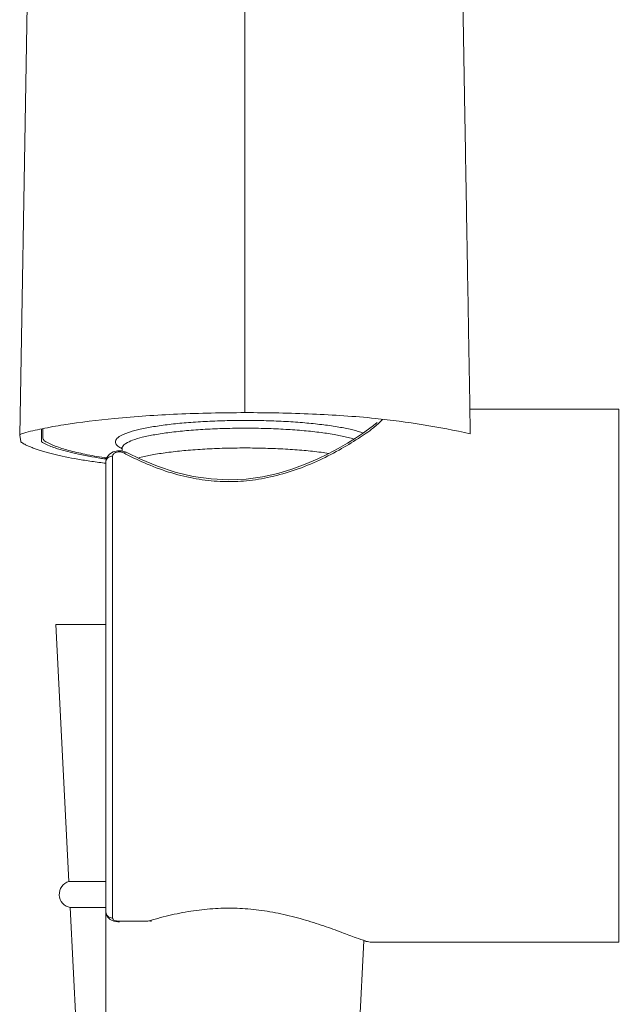
# Model space of a CAD drawing. Units: millimetres. Extents: x 407 to 538, y 46 to 181.
# Drawn here: x 412 to 418, y 108 to 118 of the extents above; entities that cross this region are included whole.
import ezdxf

# ---------------------------------------------------------------- set-up
doc = ezdxf.new("R2010")
doc.units = ezdxf.units.MM
doc.layers.get('0').update_dxf_attribs({"lineweight": 35})
for name, color, linetype, lineweight in [('ACAD0', 7, 'Continuous', 0), ('ACAD02___PRT_ALL_AXES', 7, 'Continuous', 0), ('ACADDRIVEN_DIM', 7, 'Continuous', 0), ('ACADLAY0001', 7, 'Continuous', 0)]:
    doc.layers.add(name, color=color, linetype=linetype, lineweight=lineweight)
doc.styles.get("Standard").update_dxf_attribs({"font": 'txt', "width": 0.75})
doc.dimstyles.new('DIMSTYLE_1', dxfattribs={"dimtxt": 2.408203, "dimasz": 3, "dimexe": 0.18, "dimexo": 0.0625, "dimgap": 0.510452, "dimtad": 1, "dimlfac": 8, "dimzin": 0, "dimdsep": 46, "dimtxsty": 'Standard', "dimblk": '_CAXARROW', "dimcen": 0, "dimdle": 6, "dimadec": 0, "dimazin": 0, "dimtfac": 0.707107, "dimtdec": 3, "dimtofl": 0, "dimtmove": 0, "dimatfit": 3, "dimfxl": 1, "dimfrac": 2, "dimtolj": 1, "dimtzin": 0, "dimlwd": 18, "dimarcsym": 0})

# ---------------------------------------------------------------- blocks, each defined once
blk = doc.blocks.new('*X90')
at = {"layer": 'ACADDRIVEN_DIM', "linetype": 'Continuous', "lineweight": 18, "transparency": 16777216}
for points in [[(412.9727, 103.7946), (415.9727, 103.4196), (415.9727, 104.1696)], [(427.5102, 103.7946), (424.5102, 103.4196), (424.5102, 104.1696)]]:
    blk.add_hatch(color=0, dxfattribs=at).paths.add_polyline_path(points, flags=0)
at = {"layer": 'ACADDRIVEN_DIM', "color": 0, "linetype": 'Continuous', "lineweight": 18, "transparency": 16777216}
for p, q in [((427.5102, 110.2591), (427.5102, 103.6146)), ((412.9727, 109.8259), (412.9727, 103.6146)), ((427.5102, 103.7946), (412.9727, 103.7946))]:
    blk.add_line(p, q, dxfattribs=at)
at = {"layer": 'ACADDRIVEN_DIM', "color": 0, "linetype": 'Continuous', "lineweight": 18, "transparency": 16777216, "insert": (420.2415, 105.5971), "char_height": 2.408203, "width": 9.399698, "attachment_point": 5, "line_spacing_factor": 1.15057}
blk.add_mtext('\\T1.001;116.3', dxfattribs=at)
blk = doc.blocks.new('_CAXARROW')
blk.add_hatch(color=0).paths.add_polyline_path([(0, 0), (-1, 0.125), (-1, -0.125)], flags=0)

msp = doc.modelspace()

# ---------------------------------------------------------------- linework, layer by layer
at = {"layer": 'ACAD0', "color": 9, "linetype": 'Continuous', "lineweight": 0}
for p, q in [((414.2602, 113.8273), (414.2698, 113.8273)), ((414.2696, 113.7553), (414.2602, 113.7553)), ((413.0964, 113.5447), (413.0967, 113.5365)), ((412.9812, 113.4802), (412.9727, 113.4815)), ((413.0352, 113.4959), (413.0352, 109.2179)), ((413.0977, 109.1885), (413.3439, 109.1885))]:
    msp.add_line(p, q, dxfattribs=at)
at = {"layer": 'ACAD0', "color": 7, "linetype": 'Continuous', "lineweight": 0}
for p, q in [((412.3898, 113.7509), (412.3898, 113.6663)), ((413.0796, 113.5455), (413.039, 113.5352)), ((413.0965, 113.5465), (413.0796, 113.5455)), ((413.1138, 113.5455), (413.0965, 113.5465)), ((413.1525, 113.5362), (413.1138, 113.5455)), ((413.1227, 113.5676), (413.1196, 113.5803)), ((413.1227, 113.5676), (413.1227, 113.5434)), ((412.9727, 113.4805), (412.981, 113.4793)), ((413.1657, 113.5302), (413.1525, 113.5362)), ((412.9727, 113.4446), (412.9727, 109.2748)), ((413.0136, 109.2049), (413.0458, 109.1907)), ((413.0458, 109.1907), (413.0842, 109.184)), ((413.0842, 109.184), (413.0977, 109.1836))]:
    msp.add_line(p, q, dxfattribs=at)
for points in [[(415.4851, 113.8066), (415.4515, 113.7799), (415.4049, 113.745), (415.3489, 113.7057), (415.2835, 113.6625), (415.2087, 113.6162), (415.1246, 113.5677), (415.0311, 113.5181), (414.9286, 113.4687), (414.8168, 113.421), (414.6953, 113.3765), (414.5637, 113.3372), (414.4219, 113.3057), (414.2706, 113.2847), (414.1113, 113.2771), (413.9465, 113.285), (413.7794, 113.3093), (413.6134, 113.3491), (413.451, 113.4027), (413.2946, 113.4675), (413.1656, 113.5302)], [(413.039, 113.5352), (413.0054, 113.5145), (412.9826, 113.4854), (412.973, 113.4515), (412.9727, 113.4446)], [(412.9727, 109.2748), (412.9761, 109.2522), (412.99, 109.226), (413.0136, 109.2049)], [(415.3617, 109.008), (415.3831, 109.0021), (415.4058, 108.9973), (415.427, 108.9946), (415.435, 108.9944)]]:
    msp.add_lwpolyline(points, dxfattribs=at)
msp.add_arc((412.6269, 113.9935), 0.4201, 238.42983, 241.25236, dxfattribs=at)
at = {"layer": 'ACAD0', "color": 9, "linetype": 'Continuous', "lineweight": 0}
for centre, radius, start, end in [((413.2807, 113.9015), 0.3706, 243.13206, 243.90013), ((413.3218, 113.985), 0.4636, 243.87721, 244.51007), ((414.4834, 116.0547), 2.864, 241.95522, 242.44703)]:
    msp.add_arc(centre, radius, start, end, dxfattribs=at)
for points, knots in [([(415.5339, 113.8357), (415.5072, 113.8085), (415.4375, 113.7437), (415.2996, 113.6532), (415.1256, 113.5462), (414.9211, 113.4433), (414.7003, 113.3557), (414.4742, 113.2938), (414.2501, 113.2611), (414.0281, 113.2573), (413.8047, 113.2825), (413.5782, 113.3371), (413.3612, 113.4166), (413.2224, 113.4819), (413.1586, 113.5155)], [0, 0, 0, 0, 502.731906, 1248.912286, 2167.857586, 3194.369742, 4259.224778, 5292.372594, 6274.952591, 7234.731145, 8209.194247, 9229.334268, 10296.582604, 11247.449261, 11247.449261, 11247.449261, 11247.449261]), ([(414.2602, 113.8273), (414.198, 113.8273), (414.0747, 113.8257), (413.8936, 113.8187), (413.7215, 113.8071), (413.5624, 113.7913), (413.42, 113.7718), (413.2978, 113.7488), (413.2157, 113.7279), (413.1753, 113.7138), (413.1672, 113.7108)], [0, 0, 0, 0, 1296.754986, 2565.47311, 3773.166163, 4886.363563, 5894.295259, 6763.940498, 7474.249298, 7654.865729, 7654.865729, 7654.865729, 7654.865729]), ([(415.3545, 113.7104), (415.347, 113.7132), (415.3078, 113.727), (415.2276, 113.7477), (415.1072, 113.7707), (414.9666, 113.7903), (414.8089, 113.8063), (414.6376, 113.8181), (414.4563, 113.8255), (414.3325, 113.8272), (414.2698, 113.8273)], [0, 0, 0, 0, 168.534679, 875.211448, 1741.453208, 2748.009583, 3863.757937, 5079.501018, 6363.094094, 7684.4612, 7684.4612, 7684.4612, 7684.4612]), ([(414.2602, 113.7553), (414.198, 113.7553), (414.0751, 113.7537), (413.895, 113.7463), (413.7248, 113.7342), (413.5691, 113.7177), (413.4319, 113.6975), (413.3174, 113.674), (413.2269, 113.6482), (413.1656, 113.6206), (413.1326, 113.5973), (413.127, 113.5838)], [0, 0, 0, 0, 1381.212309, 2725.98714, 3998.964387, 5166.938751, 6199.958246, 7072.533725, 7765.282009, 8268.284312, 8592.60019, 8592.60019, 8592.60019, 8592.60019]), ([(415.2689, 113.6545), (415.2514, 113.66), (415.1962, 113.6753), (415.0948, 113.6964), (414.9588, 113.7168), (414.8039, 113.7335), (414.6342, 113.7458), (414.4545, 113.7534), (414.3318, 113.7553), (414.2696, 113.7553)], [0, 0, 0, 0, 372.871896, 1165.795049, 2106.999971, 3173.332576, 4337.481444, 5569.09766, 6835.80522, 6835.80522, 6835.80522, 6835.80522]), ([(413.1672, 113.7108), (413.151, 113.7049), (413.1185, 113.6913), (413.0779, 113.6687), (413.0535, 113.6298), (413.0758, 113.5922), (413.099, 113.5781), (413.1132, 113.5709)], [0, 0, 0, 0, 1176.258389, 2389.827929, 3169.604384, 3941.127327, 5023.807834, 5023.807834, 5023.807834, 5023.807834]), ([(413.0352, 113.4959), (413.0272, 113.4959), (413.0112, 113.4934), (412.9906, 113.4823), (412.9763, 113.4654), (412.9728, 113.4513), (412.9727, 113.4446)], [0, 0, 0, 0, 1112.185359, 2174.187124, 3160.870913, 4085.253951, 4085.253951, 4085.253951, 4085.253951]), ([(413.0611, 113.529), (413.0562, 113.5267), (413.0473, 113.5213), (413.0376, 113.5098), (413.0352, 113.5004), (413.0352, 113.4959)], [0, 0, 0, 0, 1195.623084, 2260.688277, 3242.749813, 3242.749813, 3242.749813, 3242.749813]), ([(413.0967, 113.5365), (413.0905, 113.5365), (413.0783, 113.5352), (413.0665, 113.5315), (413.0611, 113.529)], [0, 0, 0, 0, 1177.254166, 2304.408713, 2304.408713, 2304.408713, 2304.408713]), ([(413.1247, 113.5321), (413.1203, 113.5335), (413.1111, 113.5357), (413.1016, 113.5365), (413.0967, 113.5365)], [0, 0, 0, 0, 1119.6566, 2304.62005, 2304.62005, 2304.62005, 2304.62005]), ([(413.1368, 113.527), (413.1417, 113.5298), (413.1513, 113.5338), (413.1618, 113.5322), (413.1656, 113.5302)], [0, 0, 0, 0, 1302.407704, 2304.864928, 2304.864928, 2304.864928, 2304.864928]), ([(413.0352, 109.2179), (413.0271, 109.2179), (413.011, 109.2208), (412.9902, 109.2332), (412.9761, 109.2521), (412.9727, 109.2673), (412.9727, 109.2748)], [0, 0, 0, 0, 1068.874001, 2112.282969, 3118.567326, 4097.745735, 4097.745735, 4097.745735, 4097.745735]), ([(413.3776, 109.1931), (413.4447, 109.2133), (413.5794, 109.2497), (413.7829, 109.2886), (413.9857, 109.3095), (414.1878, 109.3117), (414.3908, 109.2951), (414.595, 109.26), (414.7956, 109.2092), (414.9831, 109.149), (415.1457, 109.0904), (415.275, 109.0398), (415.3661, 109.0109), (415.416, 108.9926), (415.4346, 108.9945), (415.435, 108.9945)], [0, 0, 0, 0, 1213.986635, 2416.237028, 3586.800666, 4742.988151, 5912.074297, 7112.367998, 8328.242858, 9495.689115, 10521.821447, 11328.878032, 11887.740614, 12203.931599, 12211.601037, 12211.601037, 12211.601037, 12211.601037]), ([(413.0352, 109.2179), (413.0352, 109.2146), (413.0381, 109.2071), (413.0481, 109.199), (413.0566, 109.1954), (413.0615, 109.1938)], [0, 0, 0, 0, 862.2975, 1926.988005, 3251.288746, 3251.288746, 3251.288746, 3251.288746]), ([(413.0615, 109.1938), (413.0671, 109.192), (413.0791, 109.1893), (413.0914, 109.1885), (413.0977, 109.1885)], [0, 0, 0, 0, 1115.944589, 2311.575014, 2311.575014, 2311.575014, 2311.575014]), ([(413.3439, 109.1885), (413.3498, 109.1885), (413.3612, 109.1892), (413.3724, 109.1915), (413.3776, 109.1931)], [0, 0, 0, 0, 1198.441584, 2313.284771, 2313.284771, 2313.284771, 2313.284771]), ([(413.3776, 109.1931), (413.382, 109.1907), (413.3884, 109.189), (413.3943, 109.1903), (413.3952, 109.1906)], [0, 0, 0, 0, 1924.561064, 2313.462298, 2313.462298, 2313.462298, 2313.462298])]:
    msp.add_open_spline(points, degree=3, knots=knots, dxfattribs=at)
at = {"layer": 'ACAD0', "color": 7, "linetype": 'Continuous', "lineweight": 0}
for points, knots in [([(412.3898, 113.6663), (412.3898, 113.6624), (412.391, 113.6547), (412.3965, 113.6443), (412.4026, 113.6384), (412.4064, 113.6359), (412.407, 113.6356)], [0, 0, 0, 0, 1282.610679, 2563.051489, 3846.190366, 4078.457393, 4078.457393, 4078.457393, 4078.457393]), ([(412.4249, 113.6252), (412.4496, 113.6116), (412.5156, 113.583), (412.634, 113.5463), (412.786, 113.5115), (412.9021, 113.4913), (412.9672, 113.4814), (412.9727, 113.4805)], [0, 0, 0, 0, 745.713677, 1898.288683, 3276.478086, 4869.505793, 5017.461435, 5017.461435, 5017.461435, 5017.461435]), ([(414.2602, 113.5721), (414.1974, 113.5721), (414.0731, 113.5704), (413.8909, 113.5629), (413.719, 113.5506), (413.5615, 113.534), (413.4228, 113.5134), (413.3285, 113.494), (413.2812, 113.4815), (413.2725, 113.4791)], [0, 0, 0, 0, 1292.75103, 2554.084936, 3746.575105, 4835.491112, 5808.575088, 6627.536191, 6813.430506, 6813.430506, 6813.430506, 6813.430506]), ([(415.0372, 113.5221), (415.0132, 113.5257), (414.9368, 113.5363), (414.8026, 113.5505), (414.6309, 113.5628), (414.4483, 113.5704), (414.3235, 113.5721), (414.2602, 113.5721)], [0, 0, 0, 0, 471.890856, 1496.296383, 2621.322444, 3815.678172, 5044.842306, 5044.842306, 5044.842306, 5044.842306])]:
    msp.add_open_spline(points, degree=3, knots=knots, dxfattribs=at)
at = {"layer": 'ACAD0', "color": 9, "linetype": 'Continuous', "lineweight": 0}
for points in [[(413.127, 113.5838), (413.1249, 113.5787), (413.1238, 113.5731), (413.1238, 113.5676)], [(413.1368, 113.527), (413.133, 113.5291), (413.1288, 113.5308), (413.1247, 113.5321)]]:
    msp.add_open_spline(points, degree=3, dxfattribs=at)
at = {"layer": 'ACAD02___PRT_ALL_AXES', "color": 7, "linetype": 'Continuous', "lineweight": 0}
for p, q in [((416.3429, 113.9319), (417.7227, 113.9319)), ((417.7227, 108.9944), (417.7227, 113.9318)), ((412.5102, 111.9381), (412.6309, 109.5581)), ((412.9727, 111.9381), (412.5102, 111.9381)), ((412.9727, 109.5581), (412.6309, 109.5581)), ((412.6432, 109.3152), (412.7131, 107.9381)), ((412.9727, 109.3152), (412.6432, 109.3152)), ((415.3617, 109.008), (415.3074, 107.9381)), ((415.4344, 108.9944), (417.7227, 108.9944))]:
    msp.add_line(p, q, dxfattribs=at)
msp.add_arc((412.6659, 109.4381), 0.125, 106.26682, 259.53836, dxfattribs=at)
at = {"layer": 'ACADLAY0001', "color": 9, "linetype": 'Continuous', "lineweight": 0}
msp.add_line((414.2602, 128.922), (414.2602, 113.8995), dxfattribs=at)
at = {"layer": 'ACADLAY0001', "color": 7, "linetype": 'Continuous', "lineweight": 0}
for p, q in [((412.2334, 117.1281), (412.1747, 113.6888)), ((412.3756, 113.7493), (412.3756, 113.6292)), ((412.1747, 113.6888), (412.1748, 113.6875)), ((412.1838, 113.6354), (412.1748, 113.6875)), ((412.9726, 113.4701), (412.9782, 113.4693))]:
    msp.add_line(p, q, dxfattribs=at)
msp.add_lwpolyline([(412.3874, 126.0039), (412.3418, 123.4131), (412.2899, 120.4121), (412.2334, 117.1281)], dxfattribs=at)
msp.add_arc((412.5952, 113.9826), 0.416, 238.14775, 241.7244, dxfattribs=at)
for points, knots in [([(416.1331, 126.0047), (416.1372, 125.7625), (416.1461, 125.3266), (416.156, 124.7373), (416.1644, 124.244), (416.1727, 123.7813), (416.1813, 123.2916), (416.1911, 122.7239), (416.2019, 122.1075), (416.2126, 121.4896), (416.2231, 120.882), (416.2344, 120.2324), (416.2468, 119.5153), (416.2594, 118.7884), (416.2712, 118.1014), (416.283, 117.4198), (416.2947, 116.7401), (416.3065, 116.0534), (416.3185, 115.3504), (416.332, 114.5674), (416.3416, 114.0054), (416.3468, 113.7038)], [0, 0, 0, 0, 1029.421826, 1853.10402, 2505.222578, 3126.632784, 3820.220088, 4586.990322, 5540.302727, 6440.869073, 7213.591472, 8123.58507, 9202.208508, 10262.445691, 11213.491799, 12123.099628, 13160.179833, 14102.758031, 15042.451809, 16149.192541, 17431.49121, 17431.49121, 17431.49121, 17431.49121]), ([(412.2117, 113.7102), (412.2682, 113.7252), (412.3911, 113.7537), (412.6711, 113.8037), (413.0888, 113.8539), (413.649, 113.8911), (414.0519, 113.8989), (414.2602, 113.8995)], [0, 0, 0, 0, 426.819353, 919.775281, 2075.615551, 3495.031556, 5015.96281, 5015.96281, 5015.96281, 5015.96281]), ([(414.2602, 113.8995), (414.4686, 113.8999), (414.8715, 113.89), (415.5703, 113.8475), (416.0567, 113.7672), (416.3468, 113.7038)], [0, 0, 0, 0, 969.337373, 1873.975883, 3255.378884, 3255.378884, 3255.378884, 3255.378884]), ([(412.2117, 113.7102), (412.2045, 113.7083), (412.1921, 113.7044), (412.1747, 113.6959), (412.1747, 113.6888)], [0, 0, 0, 0, 1174.849995, 2298.778535, 2298.778535, 2298.778535, 2298.778535]), ([(412.1993, 113.6183), (412.1943, 113.6213), (412.1851, 113.6249), (412.1862, 113.6329), (412.1867, 113.6344)], [0, 0, 0, 0, 1800.155469, 2298.91829, 2298.91829, 2298.91829, 2298.91829]), ([(412.971, 113.4304), (412.9615, 113.4316), (412.9069, 113.4385), (412.8105, 113.452), (412.6857, 113.4726), (412.5885, 113.4916), (412.5164, 113.5076), (412.4667, 113.5197), (412.42, 113.5321), (412.3766, 113.5449), (412.3364, 113.5579), (412.305, 113.5691), (412.2816, 113.5783), (412.2652, 113.5851), (412.2498, 113.592), (412.2351, 113.5989), (412.2183, 113.6074), (412.2064, 113.614), (412.1993, 113.6183)], [0, 0, 0, 0, 530.953258, 3049.252614, 5389.924689, 7539.095688, 8537.704434, 9483.486011, 10375.028703, 11211.496031, 11992.270338, 12716.861351, 13057.997645, 13384.989493, 13697.837047, 13996.562292, 14281.213627, 14745.385888, 14745.385888, 14745.385888, 14745.385888]), ([(412.3981, 113.6162), (412.4312, 113.5984), (412.5274, 113.5611), (412.7062, 113.5144), (412.8645, 113.4862), (412.9592, 113.472), (412.9726, 113.4701)], [0, 0, 0, 0, 774.321801, 2110.614537, 3800.621661, 4080.281546, 4080.281546, 4080.281546, 4080.281546])]:
    msp.add_open_spline(points, degree=3, knots=knots, dxfattribs=at)

# ---------------------------------------------------------------- dimensions: what is measured, and where the dimension line sits
at = {"layer": 'ACADDRIVEN_DIM', "color": 2, "linetype": 'Continuous', "lineweight": 0}
dim = msp.add_linear_dim(base=(412.9727, 103.7946), p1=(427.5102, 110.3216), p2=(412.9727, 109.8884), angle=180, text='116.3', dimstyle='DIMSTYLE_1', override={"dimsah": 1, "dimtfill": 1}, dxfattribs=at)
dim.commit()
dim.dimension.update_dxf_attribs({"geometry": '*X90', "text_midpoint": (420.2415, 103.7946)})

doc.saveas('drawing.dxf')
